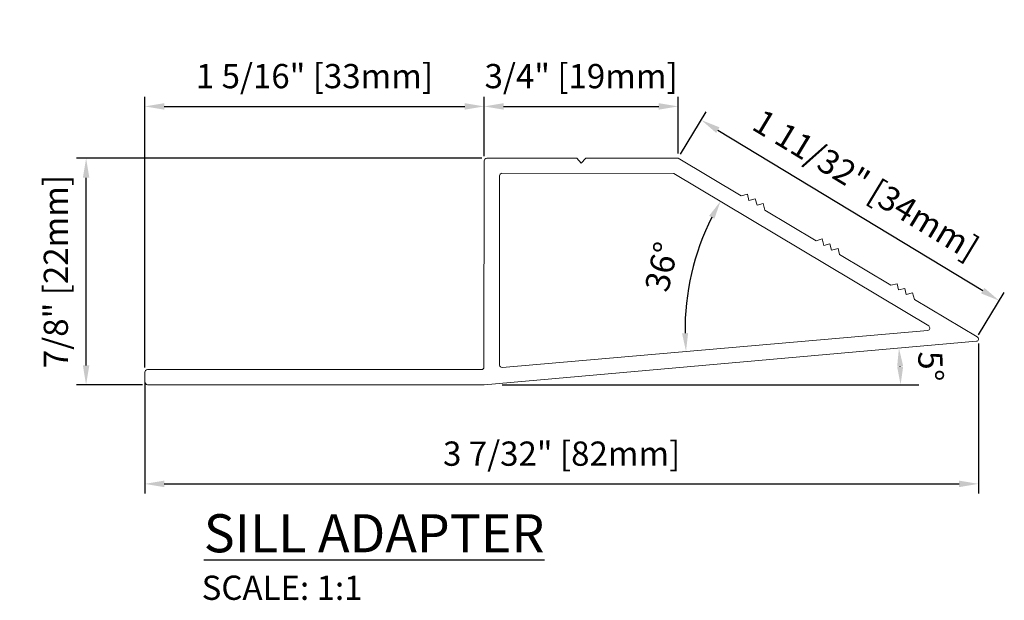
# Model space of a CAD drawing. Units: inches. Extents: x 268488 to 268766, y -310129 to -309892.
# Drawn here: x 268536 to 268540, y -309905 to -309902 of the extents above; entities that cross this region are included whole.
import ezdxf

# ---------------------------------------------------------------- set-up
doc = ezdxf.new("R2010")
doc.units = ezdxf.units.IN
doc.header["$MEASUREMENT"] = 0
doc.header["$PDMODE"] = 35
doc.header["$PDSIZE"] = 0.000315
doc.layers.get('DEFPOINTS').update_dxf_attribs({"linetype": 'CONTINUOUS'})
doc.layers.add('DIMENSIONS', color=12, linetype='CONTINUOUS')
doc.layers.add('OUTLINE', color=3, linetype='CONTINUOUS')
doc.styles.get("Standard").update_dxf_attribs({"font": 'arial.ttf'})
doc.dimstyles.new('1-1', dxfattribs={"dimscale": 1.5, "dimtxt": 0.0625, "dimasz": 0.046875, "dimexe": 0.046875, "dimexo": 0.046875, "dimgap": 0.046875, "dimtad": 1, "dimdec": 5, "dimzin": 0, "dimdsep": 46, "dimlunit": 4, "dimtxsty": 'Standard', "dimcen": 0.09375, "dimclrt": 2, "dimadec": 0, "dimazin": 0, "dimtfac": 1, "dimtdec": 5, "dimtofl": 0, "dimtmove": 0, "dimatfit": 3, "dimfxl": 1, "dimfrac": 2, "dimtolj": 1, "dimtzin": 0, "dimarcsym": 0})
doc.dimstyles.new('18-1', dxfattribs={"dimscale": 0.6, "dimtxt": 0.15625, "dimasz": 0.125, "dimexe": 0.0625, "dimexo": 0.03125, "dimgap": 0.09375, "dimtad": 1, "dimdec": 5, "dimzin": 0, "dimdsep": 46, "dimlunit": 4, "dimtxsty": 'Standard', "dimcen": 0.09375, "dimclrt": 2, "dimadec": 0, "dimazin": 0, "dimtfac": 1, "dimtdec": 5, "dimtofl": 0, "dimtmove": 0, "dimatfit": 3, "dimfxl": 1, "dimfrac": 2, "dimtolj": 1, "dimtzin": 0, "dimarcsym": 0})

# ---------------------------------------------------------------- blocks, each defined once
blk = doc.blocks.new('*D21')
at = {"layer": 'DEFPOINTS', "color": 0, "transparency": 16777216}
for p in [(268539.5928, -309903.67), (268536.369, -309903.8183), (268539.5928, -309904.2306)]:
    blk.add_point(p, dxfattribs=at)
at = {"layer": 'DIMENSIONS', "color": 0, "lineweight": -2, "transparency": 16777216}
for p, q in [((268539.5928, -309903.6887), (268539.5928, -309904.2681)), ((268536.369, -309903.8371), (268536.369, -309904.2681)), ((268536.444, -309904.2306), (268539.5178, -309904.2306))]:
    blk.add_line(p, q, dxfattribs=at)
at = {"layer": 'DIMENSIONS', "color": 0, "transparency": 16777216}
for points in [[(268536.444, -309904.2181), (268536.444, -309904.2431), (268536.369, -309904.2306)], [(268539.5178, -309904.2181), (268539.5178, -309904.2431), (268539.5928, -309904.2306)]]:
    blk.add_solid(points, dxfattribs=at)
at = {"layer": 'DIMENSIONS', "color": 2, "transparency": 16777216, "insert": (268537.9809, -309904.1137), "char_height": 0.09375, "attachment_point": 5}
blk.add_mtext('\\A1;3 7/32" [82mm]', dxfattribs=at)
blk = doc.blocks.new('*D22')
at = {"layer": 'DEFPOINTS', "color": 0, "transparency": 16777216}
for p in [(268536.1419, -309902.9723), (268537.691, -309902.9723), (268536.379, -309903.8475)]:
    blk.add_point(p, dxfattribs=at)
at = {"layer": 'DIMENSIONS', "color": 0, "lineweight": -2, "transparency": 16777216}
for p, q in [((268537.6723, -309902.9723), (268536.1044, -309902.9723)), ((268536.1419, -309903.7725), (268536.1419, -309903.0473)), ((268536.3603, -309903.8475), (268536.1044, -309903.8475))]:
    blk.add_line(p, q, dxfattribs=at)
at = {"layer": 'DIMENSIONS', "color": 0, "transparency": 16777216}
for points in [[(268536.1294, -309903.0473), (268536.1544, -309903.0473), (268536.1419, -309902.9723)], [(268536.1294, -309903.7725), (268536.1544, -309903.7725), (268536.1419, -309903.8475)]]:
    blk.add_solid(points, dxfattribs=at)
at = {"layer": 'DIMENSIONS', "color": 2, "transparency": 16777216, "insert": (268536.0249, -309903.4099), "char_height": 0.09375, "attachment_point": 5, "rotation": 90}
blk.add_mtext('\\A1;7/8" [22mm]', dxfattribs=at)
blk = doc.blocks.new('*D23')
at = {"layer": 'DEFPOINTS', "color": 0, "transparency": 16777216}
for p in [(268537.681, -309902.7718), (268537.681, -309902.9823), (268536.369, -309903.7992)]:
    blk.add_point(p, dxfattribs=at)
at = {"layer": 'DIMENSIONS', "color": 0, "lineweight": -2, "transparency": 16777216}
for p, q in [((268536.369, -309903.7804), (268536.369, -309902.7343)), ((268537.681, -309902.9635), (268537.681, -309902.7343)), ((268536.444, -309902.7718), (268537.606, -309902.7718))]:
    blk.add_line(p, q, dxfattribs=at)
at = {"layer": 'DIMENSIONS', "color": 0, "transparency": 16777216}
for points in [[(268536.444, -309902.7593), (268536.444, -309902.7843), (268536.369, -309902.7718)], [(268537.606, -309902.7593), (268537.606, -309902.7843), (268537.681, -309902.7718)]]:
    blk.add_solid(points, dxfattribs=at)
at = {"layer": 'DIMENSIONS', "color": 2, "transparency": 16777216, "insert": (268537.025, -309902.6548), "char_height": 0.09375, "attachment_point": 5}
blk.add_mtext('\\A1;1 5/16" [33mm]', dxfattribs=at)
blk = doc.blocks.new('*D24')
at = {"layer": 'DEFPOINTS', "color": 0, "transparency": 16777216}
for p in [(268538.4313, -309902.7718), (268537.681, -309902.9823), (268538.4313, -309902.9723)]:
    blk.add_point(p, dxfattribs=at)
at = {"layer": 'DIMENSIONS', "color": 0, "lineweight": -2, "transparency": 16777216}
for p, q in [((268537.681, -309902.9635), (268537.681, -309902.7343)), ((268538.4313, -309902.9535), (268538.4313, -309902.7343)), ((268537.756, -309902.7718), (268538.3563, -309902.7718))]:
    blk.add_line(p, q, dxfattribs=at)
at = {"layer": 'DIMENSIONS', "color": 0, "transparency": 16777216}
for points in [[(268537.756, -309902.7593), (268537.756, -309902.7843), (268537.681, -309902.7718)], [(268538.3563, -309902.7593), (268538.3563, -309902.7843), (268538.4313, -309902.7718)]]:
    blk.add_solid(points, dxfattribs=at)
at = {"layer": 'DIMENSIONS', "color": 2, "transparency": 16777216, "insert": (268538.0562, -309902.6548), "char_height": 0.09375, "attachment_point": 5}
blk.add_mtext('\\A1;3/4" [19mm]', dxfattribs=at)
blk = doc.blocks.new('*D25')
at = {"layer": 'DEFPOINTS', "color": 0, "transparency": 16777216}
for p in [(268538.4313, -309902.9723), (268539.6732, -309903.5226), (268539.5837, -309903.6704)]:
    blk.add_point(p, dxfattribs=at)
at = {"layer": 'DIMENSIONS', "color": 0, "lineweight": -2, "transparency": 16777216}
for p, q in [((268538.441, -309902.9562), (268538.5402, -309902.7924)), ((268538.5849, -309902.8634), (268539.609, -309903.4838)), ((268539.5934, -309903.6544), (268539.6926, -309903.4906))]:
    blk.add_line(p, q, dxfattribs=at)
at = {"layer": 'DIMENSIONS', "color": 0, "transparency": 16777216}
for points in [[(268538.5914, -309902.8527), (268538.5784, -309902.8741), (268538.5208, -309902.8245)], [(268539.6155, -309903.4731), (268539.6026, -309903.4945), (268539.6732, -309903.5226)]]:
    blk.add_solid(points, dxfattribs=at)
at = {"layer": 'DIMENSIONS', "color": 2, "transparency": 16777216, "insert": (268539.1576, -309903.0736), "char_height": 0.09375, "attachment_point": 5, "rotation": 328.7923}
blk.add_mtext('\\A1;1 11/32" [34mm]', dxfattribs=at)
blk = doc.blocks.new('*D26')
at = {"layer": 'DEFPOINTS', "color": 0, "transparency": 16777216}
for p in [(268538.4146, -309903.0306), (268538.5104, -309903.3212), (268539.4002, -309903.6202), (268539.3963, -309903.6372), (268537.7508, -309903.7806)]:
    blk.add_point(p, dxfattribs=at)
at = {"layer": 'DIMENSIONS', "color": 0, "lineweight": -2, "transparency": 16777216}
blk.add_arc((268539.4245, -309903.6348), 0.9664, 153.2805, 180.8103, dxfattribs=at)
at = {"layer": 'DIMENSIONS', "color": 0, "transparency": 16777216}
for points in [[(268538.551, -309903.1946), (268538.5715, -309903.2059), (268538.5952, -309903.1386)], [(268538.4699, -309903.6478), (268538.4465, -309903.649), (268538.4617, -309903.7187)]]:
    blk.add_solid(points, dxfattribs=at)
at = {"layer": 'DIMENSIONS', "color": 2, "transparency": 16777216, "insert": (268538.3675, -309903.3916), "char_height": 0.09375, "attachment_point": 5, "rotation": 77.0454}
blk.add_mtext('\\A1;36°', dxfattribs=at)
blk = doc.blocks.new('*D27')
at = {"layer": 'DEFPOINTS', "color": 0, "transparency": 16777216}
for p in [(268539.5845, -309903.6795), (268539.2887, -309903.7531), (268536.379, -309903.8475), (268537.681, -309903.8475), (268537.681, -309903.8475)]:
    blk.add_point(p, dxfattribs=at)
at = {"layer": 'DIMENSIONS', "color": 0, "lineweight": -2, "transparency": 16777216}
blk.add_line((268537.7514, -309903.8475), (268539.3617, -309903.8475), dxfattribs=at)
blk.add_arc((268537.681, -309903.8475), 1.6104, 2.5018, 2.5415, dxfattribs=at)
at = {"layer": 'DIMENSIONS', "color": 0, "transparency": 16777216}
for points in [[(268539.2782, -309903.7769), (268539.3015, -309903.7753), (268539.2852, -309903.7059)], [(268539.3016, -309903.777), (268539.2782, -309903.7775), (268539.2914, -309903.8475)]]:
    blk.add_solid(points, dxfattribs=at)
at = {"layer": 'DIMENSIONS', "color": 2, "transparency": 16777216, "insert": (268539.408, -309903.7766), "char_height": 0.09375, "attachment_point": 5, "rotation": 272.3528}
blk.add_mtext('\\A1;5°', dxfattribs=at)

msp = doc.modelspace()

# ---------------------------------------------------------------- linework, layer by layer
at = {"layer": 'OUTLINE', "linetype": 'Continuous', "lineweight": 15}
for p, q in [((268537.681045, -309902.982264), (268537.680212, -309903.779992)), ((268538.039481, -309902.972261), (268537.691048, -309902.972261)), ((268538.056153, -309902.990599), (268538.039481, -309902.972261)), ((268538.074491, -309902.972261), (268538.056153, -309902.990599)), ((268538.43126, -309902.972261), (268538.074491, -309902.972261)), ((268538.674663, -309903.117302), (268538.43126, -309902.972261)), ((268537.740788, -309903.039572), (268537.740788, -309903.771478)), ((268538.414589, -309903.030611), (268537.749957, -309903.030402)), ((268539.400197, -309903.620225), (268538.414589, -309903.030611)), ((268538.699671, -309903.110634), (268538.674663, -309903.117302)), ((268538.704672, -309903.135641), (268538.699671, -309903.110634)), ((268538.729679, -309903.128972), (268538.704672, -309903.135641)), ((268538.736348, -309903.15398), (268538.729679, -309903.128972)), ((268538.759688, -309903.147311), (268538.736348, -309903.15398)), ((268538.766356, -309903.172318), (268538.759688, -309903.147311)), ((268538.964746, -309903.290685), (268538.766356, -309903.172318)), ((268538.988086, -309903.284017), (268538.964746, -309903.290685)), ((268538.994755, -309903.309024), (268538.988086, -309903.284017)), ((268539.018095, -309903.302355), (268538.994755, -309903.309024)), ((268539.024764, -309903.327363), (268539.018095, -309903.302355)), ((268539.049771, -309903.320694), (268539.024764, -309903.327363)), ((268539.054772, -309903.344034), (268539.049771, -309903.320694)), ((268539.253162, -309903.462401), (268539.054772, -309903.344034)), ((268539.27817, -309903.4574), (268539.253162, -309903.462401)), ((268539.283171, -309903.48074), (268539.27817, -309903.4574)), ((268539.308178, -309903.475738), (268539.283171, -309903.48074)), ((268539.31318, -309903.499078), (268539.308178, -309903.475738)), ((268539.338187, -309903.49241), (268539.31318, -309903.499078)), ((268539.344855, -309903.517417), (268539.338187, -309903.49241)), ((268539.588258, -309903.662459), (268539.344855, -309903.517417)), ((268537.750756, -309903.780612), (268539.396294, -309903.637232)), ((268537.681045, -309903.847512), (268539.584471, -309903.679533)), ((268536.369003, -309903.799164), (268536.369003, -309903.837509)), ((268537.671043, -309903.789162), (268536.379006, -309903.789162)), ((268536.379006, -309903.847512), (268537.681045, -309903.847512))]:
    msp.add_line(p, q, dxfattribs=at)
for centre, radius, start, end in [((268537.691638, -309902.982853), 0.010609, 93.184979, 176.815021), ((268537.749957, -309903.039572), 0.009169, 89.999947, 180.000053), ((268539.395495, -309903.628098), 0.009169, 274.998784, 59.155919), ((268539.583672, -309903.670398), 0.009169, 274.998738, 59.9853), ((268537.671043, -309903.779992), 0.009169, 269.999947, 359.999947), ((268537.749957, -309903.771478), 0.009169, 180.000093, 274.99879), ((268536.379595, -309903.799754), 0.010609, 93.184979, 176.815021), ((268536.380928, -309903.835587), 0.012078, 189.154942, 260.845058)]:
    msp.add_arc(centre, radius, start, end, dxfattribs=at)

# ---------------------------------------------------------------- texts
at = {"layer": 'DIMENSIONS', "color": 2, "attachment_point": 1}
for s, insert, char_height, width in [('{\\LSILL ADAPTER}', (268536.59695, -309904.347836), 0.14721804, 2.90005744), ('\\A1;SCALE: 1:1', (268536.588661, -309904.585044), 0.09375, 39.20344154)]:
    msp.add_mtext(s, dxfattribs=dict(at, insert=insert, char_height=char_height, width=width))

# ---------------------------------------------------------------- dimensions: what is measured, and where the dimension line sits
at = {"layer": 'DIMENSIONS'}
for base, p1, p2, picture, middle in [((268537.681045, -309902.771781), (268536.369003, -309903.799164), (268537.681045, -309902.982264), '*D23', (268537.025024, -309902.654843)), ((268539.592831, -309904.230609), (268536.369003, -309903.818337), (268539.592831, -309903.669977), '*D21', (268537.980917, -309904.113671))]:
    dim = msp.add_linear_dim(base=base, p1=p1, p2=p2, dimstyle='18-1', dxfattribs=at)
    dim.commit()
    dim.dimension.update_dxf_attribs({"geometry": picture, "text_midpoint": middle})
dim = msp.add_linear_dim(base=(268538.4312603, -309902.7717811), p1=(268537.6810454, -309902.9822637), p2=(268538.4312603, -309902.9722609), dimstyle='18-1', dxfattribs=at)
dim.commit()
dim.dimension.update_dxf_attribs({"geometry": '*D24', "text_midpoint": (268538.0561529, -309902.7717811), "dimtype": 160})
dim = msp.add_aligned_dim(p1=(268538.43126, -309902.972261), p2=(268539.583672, -309903.670398), distance=0.172747, dimstyle='18-1', dxfattribs=at)
dim.commit()
dim.dimension.update_dxf_attribs({"geometry": '*D25', "text_midpoint": (268539.157564, -309903.073564)})
dim = msp.add_linear_dim(base=(268536.141855, -309902.972261), p1=(268536.379006, -309903.847512), p2=(268537.691048, -309902.972261), angle=90, dimstyle='18-1', dxfattribs=at)
dim.commit()
dim.dimension.update_dxf_attribs({"geometry": '*D22', "text_midpoint": (268536.024917, -309903.409886)})
dim = msp.add_angular_dim_2l(base=(268538.510359, -309903.321205), line1=((268537.750756, -309903.780612), (268539.396294, -309903.637232)), line2=((268539.400197, -309903.620225), (268538.414589, -309903.030611)), dimstyle='1-1', dxfattribs=at)
dim.commit()
dim.dimension.update_dxf_attribs({"geometry": '*D26', "text_midpoint": (268538.367471, -309903.391618)})
dim = msp.add_angular_dim_2l(base=(268539.288657, -309903.753065), line1=((268537.681045, -309903.847512), (268539.584471, -309903.679533)), line2=((268536.379006, -309903.847512), (268537.681045, -309903.847512)), dimstyle='1-1', dxfattribs=at)
dim.commit()
dim.dimension.update_dxf_attribs({"geometry": '*D27', "text_midpoint": (268539.290071, -309903.781401), "dimtype": 162})

doc.saveas('drawing.dxf')
